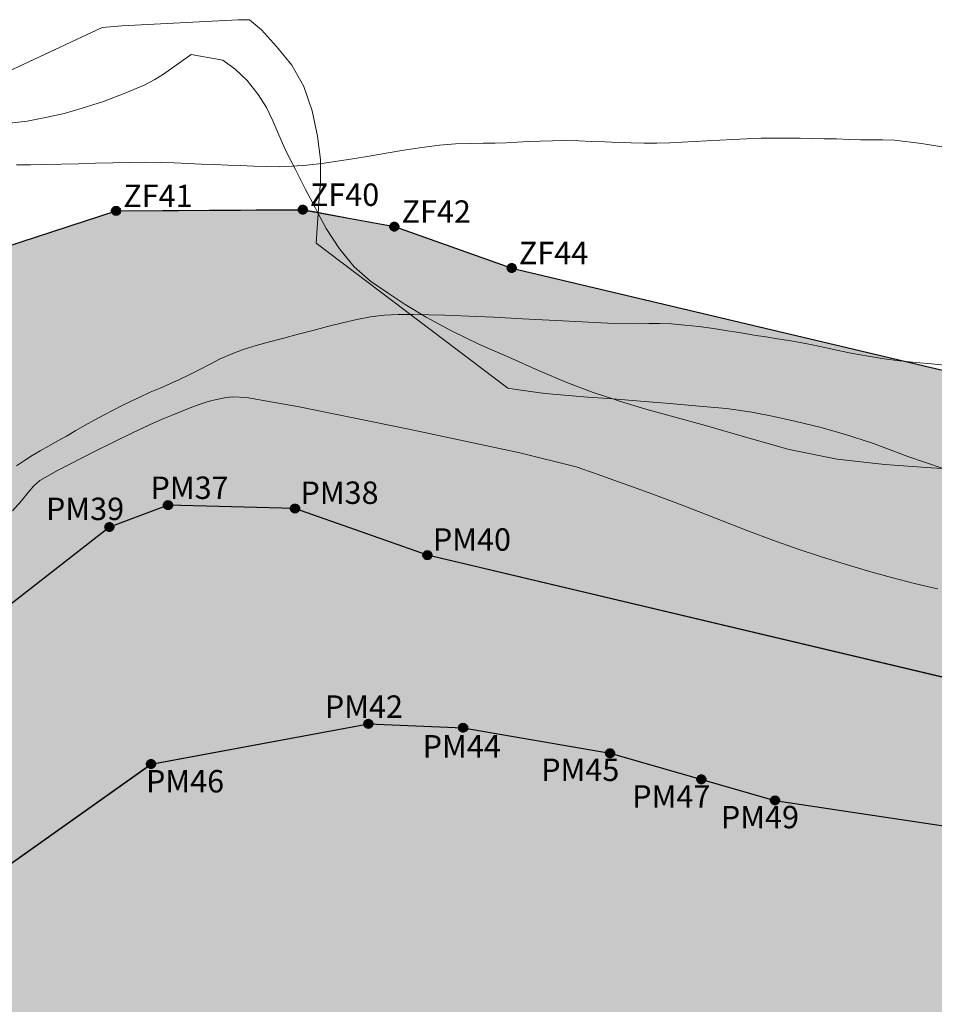
# Model space of a CAD drawing. Extents: x 443947 to 445197, y 1844928 to 1845738.
# Drawn here: x 444919 to 444980, y 1845349 to 1845415 of the extents above; entities that cross this region are included whole.
import ezdxf

# ---------------------------------------------------------------- set-up
doc = ezdxf.new("R2010")
doc.units = 0
doc.header["$MEASUREMENT"] = 0
for name, color, linetype in [('0BUFER', 7, 'Continuous'), ('0E202', 7, 'Continuous'), ('0MM2', 7, 'Continuous'), ('0VERT1', 7, 'Continuous'), ('0VERT7', 7, 'Continuous'), ('1VERTICE', 7, 'Continuous'), ('1VERTICE2', 7, 'Continuous'), ('ARBOLES', 90, 'Continuous'), ('CULTIVO', 7, 'Continuous'), ('CURVA INTERMEDIA', 17, 'Continuous'), ('CURVA MAESTRA', 17, 'Continuous'), ('E202', 7, 'Continuous'), ('ESTERO', 7, 'Continuous')]:
    doc.layers.add(name, color=color, linetype=linetype)
doc.styles.add('WMF-Times New Roman0', font='TIMES.TTF')
doc.linetypes.add('ZIGZAG', pattern='A,0.00254,-5.08,[131,ltypeshp.shx,S=5.08,R=0,X=-5.08,Y=0],-10.16,[131,ltypeshp.shx,S=5.08,R=180,X=5.08,Y=0],-5.08', length=20.32254)

msp = doc.modelspace()

# ---------------------------------------------------------------- hatches: boundary and pattern name
at = {"linetype": 'Continuous'}
for color, points in [(174, [(444925.15, 1845401.41), (444925.1, 1845401.42), (444925.05, 1845401.43), (444925, 1845401.45), (444924.96, 1845401.48), (444924.92, 1845401.52), (444924.89, 1845401.56), (444924.87, 1845401.61), (444924.85, 1845401.66), (444924.85, 1845401.71), (444924.85, 1845401.76), (444924.87, 1845401.81), (444924.89, 1845401.86), (444924.92, 1845401.91), (444924.96, 1845401.94), (444925, 1845401.97), (444925.05, 1845401.99), (444925.1, 1845402.01), (444925.15, 1845402.01), (444925.2, 1845402.01), (444925.25, 1845401.99), (444925.3, 1845401.97), (444925.34, 1845401.94), (444925.38, 1845401.9), (444925.41, 1845401.86), (444925.43, 1845401.81), (444925.44, 1845401.76), (444925.45, 1845401.71), (444925.44, 1845401.66), (444925.43, 1845401.61), (444925.41, 1845401.56), (444925.38, 1845401.52), (444925.34, 1845401.48), (444925.3, 1845401.45), (444925.25, 1845401.43), (444925.2, 1845401.42)]), (174, [(444937.64, 1845401.49), (444937.59, 1845401.49), (444937.54, 1845401.5), (444937.49, 1845401.53), (444937.45, 1845401.56), (444937.41, 1845401.59), (444937.38, 1845401.64), (444937.36, 1845401.68), (444937.35, 1845401.73), (444937.34, 1845401.79), (444937.35, 1845401.84), (444937.36, 1845401.89), (444937.38, 1845401.94), (444937.41, 1845401.98), (444937.45, 1845402.02), (444937.49, 1845402.05), (444937.54, 1845402.07), (444937.59, 1845402.08), (444937.64, 1845402.09), (444937.69, 1845402.08), (444937.74, 1845402.07), (444937.79, 1845402.05), (444937.83, 1845402.02), (444937.87, 1845401.98), (444937.9, 1845401.94), (444937.92, 1845401.89), (444937.94, 1845401.84), (444937.94, 1845401.79), (444937.94, 1845401.73), (444937.92, 1845401.68), (444937.9, 1845401.64), (444937.87, 1845401.59), (444937.83, 1845401.56), (444937.79, 1845401.53), (444937.74, 1845401.5), (444937.69, 1845401.49)]), (174, [(444943.77, 1845400.35), (444943.71, 1845400.36), (444943.66, 1845400.37), (444943.62, 1845400.4), (444943.57, 1845400.43), (444943.54, 1845400.46), (444943.51, 1845400.5), (444943.48, 1845400.55), (444943.47, 1845400.6), (444943.47, 1845400.65), (444943.47, 1845400.71), (444943.48, 1845400.76), (444943.51, 1845400.8), (444943.54, 1845400.85), (444943.57, 1845400.88), (444943.62, 1845400.91), (444943.66, 1845400.94), (444943.71, 1845400.95), (444943.77, 1845400.95), (444943.82, 1845400.95), (444943.87, 1845400.94), (444943.92, 1845400.91), (444943.96, 1845400.88), (444944, 1845400.85), (444944.03, 1845400.8), (444944.05, 1845400.76), (444944.06, 1845400.71), (444944.07, 1845400.65), (444944.06, 1845400.6), (444944.05, 1845400.55), (444944.03, 1845400.5), (444944, 1845400.46), (444943.96, 1845400.43), (444943.92, 1845400.4), (444943.87, 1845400.37), (444943.82, 1845400.36)]), (174, [(444951.62, 1845397.58), (444951.57, 1845397.59), (444951.52, 1845397.6), (444951.47, 1845397.63), (444951.43, 1845397.66), (444951.39, 1845397.69), (444951.36, 1845397.73), (444951.34, 1845397.78), (444951.33, 1845397.83), (444951.32, 1845397.88), (444951.33, 1845397.94), (444951.34, 1845397.99), (444951.36, 1845398.03), (444951.39, 1845398.08), (444951.43, 1845398.11), (444951.47, 1845398.14), (444951.52, 1845398.17), (444951.57, 1845398.18), (444951.62, 1845398.18), (444951.67, 1845398.18), (444951.73, 1845398.17), (444951.77, 1845398.14), (444951.82, 1845398.11), (444951.85, 1845398.08), (444951.88, 1845398.03), (444951.9, 1845397.99), (444951.92, 1845397.94), (444951.92, 1845397.88), (444951.92, 1845397.83), (444951.9, 1845397.78), (444951.88, 1845397.73), (444951.85, 1845397.69), (444951.82, 1845397.66), (444951.77, 1845397.63), (444951.72, 1845397.6), (444951.67, 1845397.59)]), (174, [(444928.62, 1845381.72), (444928.57, 1845381.72), (444928.52, 1845381.73), (444928.47, 1845381.76), (444928.43, 1845381.79), (444928.39, 1845381.82), (444928.36, 1845381.87), (444928.34, 1845381.91), (444928.33, 1845381.96), (444928.32, 1845382.02), (444928.33, 1845382.07), (444928.34, 1845382.12), (444928.36, 1845382.17), (444928.39, 1845382.21), (444928.43, 1845382.25), (444928.47, 1845382.28), (444928.52, 1845382.3), (444928.57, 1845382.31), (444928.62, 1845382.32), (444928.67, 1845382.31), (444928.72, 1845382.3), (444928.77, 1845382.28), (444928.81, 1845382.25), (444928.85, 1845382.21), (444928.88, 1845382.17), (444928.9, 1845382.12), (444928.92, 1845382.07), (444928.92, 1845382.02), (444928.92, 1845381.96), (444928.9, 1845381.91), (444928.88, 1845381.87), (444928.85, 1845381.82), (444928.81, 1845381.79), (444928.77, 1845381.76), (444928.72, 1845381.73), (444928.67, 1845381.72)]), (131, [(445035.323, 1845362.224), (445022.62, 1845362.92), (444994.032, 1845367.285), (444945.976, 1845378.669), (444937.116, 1845381.793), (444928.621, 1845382.016), (444924.702, 1845380.552), (444908.622, 1845368.016), (444902.068, 1845355.554), (444895.567, 1845351.098), (444884.336, 1845346.118), (444880.408, 1845339.556), (444871.566, 1845330.909), (444862.549, 1845326.646), (444844.934, 1845320.793), (444818.675, 1845322.823), (444809.144, 1845325.03), (444801.978, 1845328.437), (444791.586, 1845329.893), (444773.129, 1845330.959), (444757.201, 1845329.966), (444727.194, 1845331.415), (444718.498, 1845332.356), (444708.926, 1845334.672), (444706.982, 1845334.093), (444703.25, 1845329.305), (444697.001, 1845328.362), (444685.297, 1845333.715), (444676.721, 1845335.927), (444669.284, 1845339.966), (444657.801, 1845340.947), (444650.149, 1845343.675), (444626.38, 1845341.909), (444578.514, 1845344.677), (444577.107, 1845342.467), (444577.308, 1845339.453), (444581.527, 1845335.033), (444584.742, 1845333.024), (444595.189, 1845329.408), (444609.253, 1845331.015), (444629.947, 1845331.015), (444632.76, 1845331.818), (444648.431, 1845332.22), (444659.882, 1845331.216), (444685.753, 1845326.248), (444688.057, 1845324.804), (444697.414, 1845323.039), (444728.855, 1845322.153), (444741.332, 1845318.433), (444756.709, 1845317.626), (444769.958, 1845318.652), (444777.163, 1845315.134), (444780.542, 1845314.428), (444812.026, 1845314.263), (444816.202, 1845313.742), (444822.22, 1845311.002), (444825.913, 1845310.4), (444843.475, 1845312.191), (444846.835, 1845311.948), (444849.402, 1845310.519), (444845.019, 1845296.99), (444833.709, 1845286.716), (444829.214, 1845277.044), (444802.577, 1845251.048), (444793.451, 1845238.074), (444783.422, 1845227.833), (444765.869, 1845217.524), (444747.967, 1845210.999), (444736.809, 1845206.457), (444731.829, 1845205.331), (444723.268, 1845204.647), (444710.052, 1845205.497), (444704.196, 1845208.644), (444688.968, 1845222.228), (444683.379, 1845223.88), (444668.958, 1845225.479), (444655.952, 1845230.446), (444645.893, 1845241.001), (444639.278, 1845245.377), (444629.949, 1845253.41), (444610.027, 1845257.888), (444592.044, 1845265.225), (444572.671, 1845266.991), (444562.767, 1845266.493), (444539.215, 1845260.491), (444498.899, 1845246.678), (444480.482, 1845243.439), (444468.282, 1845242.826), (444464.84, 1845241.668), (444463.261, 1845239.749), (444463.123, 1845237.04), (444466.011, 1845218.418), (444463.429, 1845209.264), (444457.273, 1845198.618), (444452.585, 1845193.149), (444446.29, 1845188.689), (444438.633, 1845185.275), (444428.996, 1845182.596), (444413.546, 1845179.807), (444366.796, 1845174.112), (444349.869, 1845174.57), (444333.097, 1845180.614), (444322.607, 1845181.621), (444309.295, 1845180.561), (444285.35, 1845176.417), (444280.718, 1845173.629), (444273.793, 1845167.038), (444270.606, 1845161.965), (444269.997, 1845158.321), (444271.045, 1845153.681), (444274.033, 1845148.812), (444288.145, 1845143.88), (444299.052, 1845144.022), (444310.054, 1845149.868), (444345.506, 1845148.383), (444360.514, 1845152.706), (444365.597, 1845151.585), (444373.208, 1845147.407), (444377.842, 1845146.097), (444429.58, 1845143.699), (444436.078, 1845144.489), (444444.105, 1845151.625), (444452.97, 1845161.824), (444460.754, 1845167.704), (444470.99, 1845172.89), (444474.564, 1845176.301), (444477.222, 1845182.784), (444480.501, 1845202.717), (444484.37, 1845211.594), (444488.427, 1845216.818), (444496.937, 1845224.499), (444505.847, 1845230.793), (444532.263, 1845243.425), (444551.976, 1845251.074), (444571.889, 1845249.212), (444585.084, 1845245.039), (444601.183, 1845242.371), (444608.601, 1845239.334), (444619.359, 1845233.066), (444633.858, 1845221.758), (444642.151, 1845216.559), (444654.575, 1845206.473), (444661.288, 1845202.377), (444687.22, 1845195.282), (444725.02, 1845193.253), (444739.327, 1845194.202), (444763.407, 1845191.005), (444777.699, 1845190.369), (444780.22, 1845193.687), (444787.094, 1845206.608), (444794.292, 1845216.66), (444801.422, 1845228.951), (444807.015, 1845235.015), (444813.21, 1845239.766), (444819.755, 1845248.132), (444826.466, 1845254.054), (444840.787, 1845272.608), (444845.269, 1845276.258), (444849.479, 1845281.326), (444855.747, 1845293.635), (444858.12, 1845299.95), (444858.635, 1845307.437), (444859.958, 1845312.658), (444872.134, 1845317.459), (444876.153, 1845322.153), (444881.998, 1845326.724), (444886.039, 1845333.111), (444899.285, 1845341.192), (444906.299, 1845349.669), (444927.484, 1845364.69), (444942.032, 1845367.385), (444948.364, 1845367.119), (444958.201, 1845365.42), (444969.234, 1845362.258), (445009.045, 1845356.276), (445025.041, 1845352.309), (445035.323, 1845351.422)]), (174, [(444937.12, 1845381.49), (444937.06, 1845381.5), (444937.01, 1845381.51), (444936.97, 1845381.53), (444936.92, 1845381.56), (444936.89, 1845381.6), (444936.86, 1845381.64), (444936.83, 1845381.69), (444936.82, 1845381.74), (444936.82, 1845381.79), (444936.82, 1845381.85), (444936.83, 1845381.9), (444936.86, 1845381.94), (444936.89, 1845381.99), (444936.92, 1845382.02), (444936.97, 1845382.05), (444937.01, 1845382.07), (444937.06, 1845382.09), (444937.12, 1845382.09), (444937.17, 1845382.09), (444937.22, 1845382.07), (444937.27, 1845382.05), (444937.31, 1845382.02), (444937.35, 1845381.99), (444937.38, 1845381.94), (444937.4, 1845381.9), (444937.41, 1845381.85), (444937.42, 1845381.79), (444937.41, 1845381.74), (444937.4, 1845381.69), (444937.38, 1845381.64), (444937.35, 1845381.6), (444937.31, 1845381.56), (444937.27, 1845381.53), (444937.22, 1845381.51), (444937.17, 1845381.5)]), (174, [(444924.7, 1845380.25), (444924.65, 1845380.26), (444924.6, 1845380.27), (444924.55, 1845380.29), (444924.51, 1845380.32), (444924.47, 1845380.36), (444924.44, 1845380.4), (444924.42, 1845380.45), (444924.41, 1845380.5), (444924.4, 1845380.55), (444924.41, 1845380.6), (444924.42, 1845380.65), (444924.44, 1845380.7), (444924.47, 1845380.74), (444924.51, 1845380.78), (444924.55, 1845380.81), (444924.6, 1845380.83), (444924.65, 1845380.85), (444924.7, 1845380.85), (444924.75, 1845380.85), (444924.8, 1845380.83), (444924.85, 1845380.81), (444924.89, 1845380.78), (444924.93, 1845380.74), (444924.96, 1845380.7), (444924.98, 1845380.65), (444925, 1845380.6), (444925, 1845380.55), (444925, 1845380.5), (444924.98, 1845380.45), (444924.96, 1845380.4), (444924.93, 1845380.36), (444924.89, 1845380.32), (444924.85, 1845380.29), (444924.8, 1845380.27), (444924.75, 1845380.26)]), (174, [(444945.98, 1845378.37), (444945.92, 1845378.37), (444945.87, 1845378.39), (444945.83, 1845378.41), (444945.78, 1845378.44), (444945.75, 1845378.48), (444945.72, 1845378.52), (444945.69, 1845378.57), (444945.68, 1845378.62), (444945.68, 1845378.67), (444945.68, 1845378.72), (444945.69, 1845378.77), (444945.72, 1845378.82), (444945.75, 1845378.86), (444945.78, 1845378.9), (444945.83, 1845378.93), (444945.87, 1845378.95), (444945.92, 1845378.96), (444945.98, 1845378.97), (444946.03, 1845378.96), (444946.08, 1845378.95), (444946.13, 1845378.93), (444946.17, 1845378.9), (444946.21, 1845378.86), (444946.24, 1845378.82), (444946.26, 1845378.77), (444946.27, 1845378.72), (444946.28, 1845378.67), (444946.27, 1845378.62), (444946.26, 1845378.57), (444946.24, 1845378.52), (444946.21, 1845378.48), (444946.17, 1845378.44), (444946.13, 1845378.41), (444946.08, 1845378.39), (444946.03, 1845378.37)]), (174, [(444942.03, 1845367.08), (444941.98, 1845367.09), (444941.93, 1845367.1), (444941.88, 1845367.13), (444941.84, 1845367.16), (444941.8, 1845367.19), (444941.77, 1845367.24), (444941.75, 1845367.28), (444941.74, 1845367.33), (444941.73, 1845367.39), (444941.74, 1845367.44), (444941.75, 1845367.49), (444941.77, 1845367.53), (444941.8, 1845367.58), (444941.84, 1845367.61), (444941.88, 1845367.64), (444941.93, 1845367.67), (444941.98, 1845367.68), (444942.03, 1845367.69), (444942.08, 1845367.68), (444942.13, 1845367.67), (444942.18, 1845367.64), (444942.22, 1845367.61), (444942.26, 1845367.58), (444942.29, 1845367.53), (444942.31, 1845367.49), (444942.33, 1845367.44), (444942.33, 1845367.39), (444942.33, 1845367.33), (444942.31, 1845367.28), (444942.29, 1845367.24), (444942.26, 1845367.19), (444942.22, 1845367.16), (444942.18, 1845367.13), (444942.13, 1845367.1), (444942.08, 1845367.09)]), (174, [(444948.36, 1845366.82), (444948.31, 1845366.82), (444948.26, 1845366.84), (444948.21, 1845366.86), (444948.17, 1845366.89), (444948.13, 1845366.93), (444948.1, 1845366.97), (444948.08, 1845367.02), (444948.07, 1845367.07), (444948.06, 1845367.12), (444948.07, 1845367.17), (444948.08, 1845367.22), (444948.1, 1845367.27), (444948.13, 1845367.31), (444948.17, 1845367.35), (444948.21, 1845367.38), (444948.26, 1845367.4), (444948.31, 1845367.41), (444948.36, 1845367.42), (444948.42, 1845367.41), (444948.47, 1845367.4), (444948.51, 1845367.38), (444948.56, 1845367.35), (444948.59, 1845367.31), (444948.62, 1845367.27), (444948.65, 1845367.22), (444948.66, 1845367.17), (444948.66, 1845367.12), (444948.66, 1845367.07), (444948.65, 1845367.02), (444948.62, 1845366.97), (444948.59, 1845366.93), (444948.56, 1845366.89), (444948.51, 1845366.86), (444948.47, 1845366.84), (444948.42, 1845366.82)]), (174, [(444958.2, 1845365.12), (444958.15, 1845365.12), (444958.1, 1845365.14), (444958.05, 1845365.16), (444958.01, 1845365.19), (444957.97, 1845365.23), (444957.94, 1845365.27), (444957.92, 1845365.32), (444957.91, 1845365.37), (444957.9, 1845365.42), (444957.91, 1845365.47), (444957.92, 1845365.52), (444957.94, 1845365.57), (444957.97, 1845365.61), (444958.01, 1845365.65), (444958.05, 1845365.68), (444958.1, 1845365.7), (444958.15, 1845365.72), (444958.2, 1845365.72), (444958.25, 1845365.72), (444958.3, 1845365.7), (444958.35, 1845365.68), (444958.39, 1845365.65), (444958.43, 1845365.61), (444958.46, 1845365.57), (444958.48, 1845365.52), (444958.5, 1845365.47), (444958.5, 1845365.42), (444958.5, 1845365.37), (444958.48, 1845365.32), (444958.46, 1845365.27), (444958.43, 1845365.23), (444958.39, 1845365.19), (444958.35, 1845365.16), (444958.3, 1845365.14), (444958.25, 1845365.12)]), (174, [(444927.48, 1845364.39), (444927.43, 1845364.39), (444927.38, 1845364.41), (444927.33, 1845364.43), (444927.29, 1845364.46), (444927.25, 1845364.5), (444927.22, 1845364.54), (444927.2, 1845364.59), (444927.19, 1845364.64), (444927.18, 1845364.69), (444927.19, 1845364.74), (444927.2, 1845364.79), (444927.22, 1845364.84), (444927.25, 1845364.88), (444927.29, 1845364.92), (444927.33, 1845364.95), (444927.38, 1845364.97), (444927.43, 1845364.99), (444927.48, 1845364.99), (444927.54, 1845364.99), (444927.59, 1845364.97), (444927.63, 1845364.95), (444927.68, 1845364.92), (444927.71, 1845364.88), (444927.74, 1845364.84), (444927.77, 1845364.79), (444927.78, 1845364.74), (444927.78, 1845364.69), (444927.78, 1845364.64), (444927.77, 1845364.59), (444927.74, 1845364.54), (444927.71, 1845364.5), (444927.68, 1845364.46), (444927.63, 1845364.43), (444927.59, 1845364.41), (444927.54, 1845364.39)]), (174, [(444964.3, 1845363.37), (444964.25, 1845363.38), (444964.2, 1845363.39), (444964.15, 1845363.41), (444964.11, 1845363.44), (444964.07, 1845363.48), (444964.04, 1845363.52), (444964.02, 1845363.57), (444964.01, 1845363.62), (444964, 1845363.67), (444964.01, 1845363.72), (444964.02, 1845363.77), (444964.04, 1845363.82), (444964.07, 1845363.86), (444964.11, 1845363.9), (444964.15, 1845363.93), (444964.2, 1845363.95), (444964.25, 1845363.97), (444964.3, 1845363.97), (444964.36, 1845363.97), (444964.41, 1845363.95), (444964.45, 1845363.93), (444964.5, 1845363.9), (444964.53, 1845363.86), (444964.56, 1845363.82), (444964.59, 1845363.77), (444964.6, 1845363.72), (444964.6, 1845363.67), (444964.6, 1845363.62), (444964.59, 1845363.57), (444964.56, 1845363.52), (444964.53, 1845363.48), (444964.5, 1845363.44), (444964.45, 1845363.41), (444964.41, 1845363.39), (444964.36, 1845363.38)]), (174, [(444969.23, 1845361.96), (444969.18, 1845361.96), (444969.13, 1845361.98), (444969.08, 1845362), (444969.04, 1845362.03), (444969, 1845362.07), (444968.97, 1845362.11), (444968.95, 1845362.16), (444968.94, 1845362.21), (444968.93, 1845362.26), (444968.94, 1845362.31), (444968.95, 1845362.36), (444968.97, 1845362.41), (444969, 1845362.45), (444969.04, 1845362.49), (444969.08, 1845362.52), (444969.13, 1845362.54), (444969.18, 1845362.55), (444969.23, 1845362.56), (444969.29, 1845362.55), (444969.34, 1845362.54), (444969.38, 1845362.52), (444969.43, 1845362.49), (444969.46, 1845362.45), (444969.49, 1845362.41), (444969.52, 1845362.36), (444969.53, 1845362.31), (444969.53, 1845362.26), (444969.53, 1845362.21), (444969.52, 1845362.16), (444969.49, 1845362.11), (444969.46, 1845362.07), (444969.43, 1845362.03), (444969.38, 1845362), (444969.34, 1845361.98), (444969.29, 1845361.96)])]:
    msp.add_hatch(color=color, dxfattribs=at).paths.add_polyline_path(points)
h = msp.add_hatch(color=254, dxfattribs=at)
h.paths.add_polyline_path([(445035.323, 1845362.224), (445022.62, 1845362.92), (444994.032, 1845367.285), (444945.976, 1845378.669), (444937.116, 1845381.793), (444928.621, 1845382.016), (444924.702, 1845380.552), (444908.622, 1845368.016), (444902.068, 1845355.554), (444895.567, 1845351.098), (444884.336, 1845346.118), (444880.408, 1845339.556), (444871.566, 1845330.909), (444862.549, 1845326.646), (444844.934, 1845320.793), (444818.675, 1845322.823), (444809.144, 1845325.03), (444801.978, 1845328.437), (444791.586, 1845329.893), (444773.129, 1845330.959), (444757.201, 1845329.966), (444727.194, 1845331.415), (444718.498, 1845332.356), (444708.926, 1845334.672), (444706.982, 1845334.093), (444703.25, 1845329.305), (444697.001, 1845328.362), (444685.297, 1845333.715), (444676.721, 1845335.927), (444669.284, 1845339.966), (444657.801, 1845340.947), (444650.149, 1845343.675), (444626.38, 1845341.909), (444578.514, 1845344.677), (444577.107, 1845342.467), (444577.308, 1845339.453), (444581.527, 1845335.033), (444584.742, 1845333.024), (444595.189, 1845329.408), (444609.253, 1845331.015), (444629.947, 1845331.015), (444632.76, 1845331.818), (444648.431, 1845332.22), (444659.882, 1845331.216), (444685.753, 1845326.248), (444688.057, 1845324.804), (444697.414, 1845323.039), (444728.855, 1845322.153), (444741.332, 1845318.433), (444756.709, 1845317.626), (444769.958, 1845318.652), (444777.163, 1845315.134), (444780.542, 1845314.428), (444812.026, 1845314.263), (444816.202, 1845313.742), (444822.22, 1845311.002), (444825.913, 1845310.4), (444843.475, 1845312.191), (444846.835, 1845311.948), (444849.402, 1845310.519), (444845.019, 1845296.99), (444833.709, 1845286.716), (444829.214, 1845277.044), (444802.577, 1845251.048), (444793.451, 1845238.074), (444783.422, 1845227.833), (444765.869, 1845217.524), (444747.967, 1845210.999), (444736.809, 1845206.457), (444731.829, 1845205.331), (444723.268, 1845204.647), (444710.052, 1845205.497), (444704.196, 1845208.644), (444688.968, 1845222.228), (444683.379, 1845223.88), (444668.958, 1845225.479), (444655.952, 1845230.446), (444645.893, 1845241.001), (444639.278, 1845245.377), (444629.949, 1845253.41), (444610.027, 1845257.888), (444592.044, 1845265.225), (444572.671, 1845266.991), (444562.767, 1845266.493), (444539.215, 1845260.491), (444498.899, 1845246.678), (444480.482, 1845243.439), (444468.282, 1845242.826), (444464.84, 1845241.668), (444463.261, 1845239.749), (444463.123, 1845237.04), (444466.011, 1845218.418), (444463.429, 1845209.264), (444457.273, 1845198.618), (444452.585, 1845193.149), (444446.29, 1845188.689), (444438.633, 1845185.275), (444428.996, 1845182.596), (444413.546, 1845179.807), (444366.796, 1845174.112), (444349.869, 1845174.57), (444333.097, 1845180.614), (444322.607, 1845181.621), (444309.295, 1845180.561), (444285.35, 1845176.417), (444280.718, 1845173.629), (444273.793, 1845167.038), (444270.606, 1845161.965), (444269.997, 1845158.321), (444271.045, 1845153.681), (444274.033, 1845148.812), (444288.145, 1845143.88), (444299.052, 1845144.022), (444310.054, 1845149.868), (444345.506, 1845148.383), (444360.514, 1845152.706), (444365.597, 1845151.585), (444373.208, 1845147.407), (444377.842, 1845146.097), (444429.58, 1845143.699), (444436.078, 1845144.489), (444444.105, 1845151.625), (444452.97, 1845161.824), (444460.754, 1845167.704), (444470.99, 1845172.89), (444474.564, 1845176.301), (444477.222, 1845182.784), (444480.501, 1845202.717), (444484.37, 1845211.594), (444488.427, 1845216.818), (444496.937, 1845224.499), (444505.847, 1845230.793), (444532.263, 1845243.425), (444551.976, 1845251.074), (444571.889, 1845249.212), (444585.084, 1845245.039), (444601.183, 1845242.371), (444608.601, 1845239.334), (444619.359, 1845233.066), (444633.858, 1845221.758), (444642.151, 1845216.559), (444654.575, 1845206.473), (444661.288, 1845202.377), (444687.22, 1845195.282), (444725.02, 1845193.253), (444739.327, 1845194.202), (444763.407, 1845191.005), (444777.699, 1845190.369), (444780.22, 1845193.687), (444787.094, 1845206.608), (444794.292, 1845216.66), (444801.422, 1845228.951), (444807.015, 1845235.015), (444813.21, 1845239.766), (444819.755, 1845248.132), (444826.466, 1845254.054), (444840.787, 1845272.608), (444845.269, 1845276.258), (444849.479, 1845281.326), (444855.747, 1845293.635), (444858.12, 1845299.95), (444858.635, 1845307.437), (444859.958, 1845312.658), (444872.134, 1845317.459), (444876.153, 1845322.153), (444881.998, 1845326.724), (444886.039, 1845333.111), (444899.285, 1845341.192), (444906.299, 1845349.669), (444927.484, 1845364.69), (444942.032, 1845367.385), (444948.364, 1845367.119), (444958.201, 1845365.42), (444969.234, 1845362.258), (445009.045, 1845356.276), (445025.041, 1845352.309), (445035.323, 1845351.422), (445035.323, 1845331.507), (445020.227, 1845332.897), (445005.143, 1845336.638), (444966.262, 1845342.48), (444946.233, 1845347.191), (444935.458, 1845345.827), (444920.023, 1845334.883), (444914.694, 1845328.442), (444909.701, 1845324.118), (444900.443, 1845318.47), (444894.319, 1845310.97), (444890.047, 1845307.629), (444884.99, 1845302.138), (444878.007, 1845298.276), (444876.842, 1845292.915), (444873.569, 1845284.559), (444864.863, 1845268.546), (444855.208, 1845258.559), (444842.298, 1845241.834), (444834.371, 1845234.356), (444828.962, 1845227.443), (444817.617, 1845217.01), (444811.592, 1845206.624), (444804.128, 1845196.043), (444796.145, 1845181.587), (444790.555, 1845175.048), (444784.539, 1845171.575), (444776.81, 1845170.389), (444760.775, 1845171.179), (444738.666, 1845174.114), (444723.948, 1845173.282), (444681.942, 1845175.991), (444656.01, 1845183.086), (444650.871, 1845185.304), (444641.718, 1845191.15), (444630.493, 1845200.262), (444621.558, 1845205.987), (444608.124, 1845216.465), (444599.735, 1845221.352), (444595.69, 1845223.008), (444579.053, 1845225.97), (444567.898, 1845229.498), (444554.812, 1845230.722), (444540.912, 1845225.328), (444516.003, 1845213.48), (444509.451, 1845208.852), (444501.703, 1845201.306), (444499.831, 1845197.011), (444495.727, 1845175.197), (444491.885, 1845166.301), (444488.372, 1845161.833), (444480.029, 1845155.049), (444471.385, 1845150.67), (444466.693, 1845147.126), (444457.393, 1845136.678), (444446.078, 1845127.168), (444439.551, 1845124.793), (444428.654, 1845123.72), (444376.916, 1845126.118), (444367.767, 1845128.161), (444360.116, 1845131.778), (444351.042, 1845129.164), (444344.669, 1845128.401), (444314.643, 1845129.658), (444305.892, 1845125.228), (444302.525, 1845124.326), (444288.145, 1845123.88), (444281.547, 1845125), (444264.033, 1845131.491), (444261.177, 1845133.491), (444256.987, 1845138.351), (444251.536, 1845149.275), (444249.997, 1845158.321), (444250.91, 1845165.438), (444253.285, 1845171.965), (444260.005, 1845181.525), (444270.404, 1845190.764), (444278.51, 1845195.211), (444305.884, 1845200.268), (444324.518, 1845201.529), (444339.877, 1845199.43), (444353.624, 1845194.476), (444365.852, 1845194.145), (444410.558, 1845199.591), (444428.593, 1845203.45), (444409.606, 1845209.213), (444402.433, 1845213.35), (444396.8, 1845218.642), (444389.391, 1845229.917), (444371.115, 1845230.673), (444357.877, 1845232.265), (444329.95, 1845239.127), (444310.967, 1845241.472), (444295.514, 1845244.697), (444288.737, 1845245.043), (444262.159, 1845241.245), (444249.852, 1845242.789), (444243.836, 1845246.262), (444236.871, 1845254.231), (444234.496, 1845260.758), (444234.192, 1845264.231), (444235.592, 1845273.273), (444238.347, 1845278.363), (444242.865, 1845283.643), (444253.264, 1845289.521), (444258.387, 1845290.653), (444283.042, 1845292.777), (444314.718, 1845291.55), (444358.407, 1845294.628), (444374.621, 1845294.215), (444406.059, 1845290.576), (444427.562, 1845283.127), (444442.259, 1845280.991), (444455.468, 1845273.427), (444459.933, 1845268.106), (444462.011, 1845261.802), (444467.278, 1845262.801), (444478.239, 1845263.352), (444493.895, 1845266.105), (444532.733, 1845279.411), (444561.763, 1845286.468), (444574.487, 1845286.908), (444593.86, 1845285.142), (444599.599, 1845283.743), (444616.039, 1845277.036), (444636.789, 1845272.204), (444642.805, 1845268.731), (444651.369, 1845261.359), (444656.928, 1845257.681), (444667.311, 1845247.517), (444673.704, 1845245.075), (444685.583, 1845243.758), (444695.808, 1845241.022), (444701.824, 1845237.549), (444715.71, 1845225.174), (444728.812, 1845225.154), (444757.31, 1845235.692), (444770.997, 1845243.73), (444778.026, 1845250.908), (444788.608, 1845265.361), (444812.622, 1845288.797), (444814.414, 1845292.654), (444810.704, 1845294.27), (444780.437, 1845294.428), (444773.073, 1845295.557), (444766.075, 1845298.291), (444755.661, 1845297.653), (444740.29, 1845298.524), (444725.662, 1845302.235), (444693.707, 1845303.386), (444684.35, 1845305.151), (444678.506, 1845307.274), (444657.116, 1845311.382), (444647.812, 1845312.198), (444635.81, 1845311.89), (444629.947, 1845311.015), (444610.392, 1845311.015), (444595.189, 1845309.408), (444588.647, 1845310.508), (444578.2, 1845314.124), (444570.928, 1845318.072), (444561.987, 1845326.597), (444558.514, 1845332.613), (444557.107, 1845342.467), (444558.313, 1845349.307), (444563.193, 1845357.533), (444565.658, 1845359.998), (444571.674, 1845363.471), (444578.514, 1845364.677), (444626.216, 1845361.952), (444650.149, 1845363.675), (444653.622, 1845363.371), (444662.081, 1845360.654), (444676.124, 1845358.76), (444684.101, 1845354.678), (444696.075, 1845350.778), (444701.273, 1845353.261), (444708.926, 1845354.672), (444728.754, 1845351.363), (444757.061, 1845349.996), (444774.282, 1845350.926), (444792.739, 1845349.86), (444804.753, 1845348.244), (444815.771, 1845344.025), (444821.719, 1845342.647), (444842.455, 1845341.044), (444859.983, 1845347.555), (444864.576, 1845352.047), (444869.015, 1845358.974), (444871.48, 1845361.439), (444886.673, 1845369.249), (444891.301, 1845378.016), (444895.766, 1845383.337), (444912.405, 1845396.325), (444917.703, 1845399.287), (444925.148, 1845401.712), (444937.641, 1845401.786), (444943.767, 1845400.655), (444951.622, 1845397.885), (444997.853, 1845386.933), (445024.681, 1845382.837), (445035.323, 1845382.254)])
h.paths.add_polyline_path([(444255.721, 1845268.323), (444260.104, 1845270.727), (444284.759, 1845272.851), (444314.981, 1845271.519), (444359.812, 1845274.677), (444372.321, 1845274.348), (444403.759, 1845270.709), (444422.928, 1845263.502), (444435.419, 1845262.197), (444442.612, 1845258.106), (444443.596, 1845254.446), (444441.777, 1845250.668), (444432.295, 1845244.664), (444425.686, 1845229.91), (444422.991, 1845227.152), (444420.742, 1845227.072), (444416.446, 1845228.007), (444413.68, 1845229.888), (444411.365, 1845232.348), (444405.833, 1845241.559), (444402.26, 1845245.498), (444398.441, 1845248.116), (444393.726, 1845249.755), (444371.941, 1845250.656), (444360.368, 1845252.109), (444333.626, 1845258.825), (444313.419, 1845261.321), (444298.132, 1845264.589), (444287.651, 1845265.125), (444263.278, 1845261.214), (444256.692, 1845261.583), (444254.192, 1845264.231), (444254.386, 1845266.433)], flags=16)

# ---------------------------------------------------------------- linework, layer by layer
at = {"layer": '0BUFER'}
for points in [[(444917.703, 1845399.287), (444925.148, 1845401.712), (444937.641, 1845401.786), (444943.767, 1845400.655), (444951.622, 1845397.885), (444997.853, 1845386.933), (445024.681, 1845382.837), (445035.323, 1845382.254), (445035.323, 1845362.224)], [(445035.323, 1845362.224), (445022.62, 1845362.92), (444994.032, 1845367.285), (444945.976, 1845378.669), (444937.116, 1845381.793), (444928.621, 1845382.016), (444924.702, 1845380.552), (444908.622, 1845368.016)], [(444906.299, 1845349.669), (444927.484, 1845364.69), (444942.032, 1845367.385), (444948.364, 1845367.119), (444958.201, 1845365.42), (444969.234, 1845362.258), (445009.045, 1845356.276), (445025.041, 1845352.309), (445035.323, 1845351.422), (445035.323, 1845331.507), (445020.227, 1845332.897), (445005.143, 1845336.638), (444966.262, 1845342.48), (444946.233, 1845347.191), (444935.458, 1845345.827), (444920.023, 1845334.883), (444914.694, 1845328.442)]]:
    msp.add_lwpolyline(points, dxfattribs=at)
at = {"layer": '0E202', "linetype": 'Continuous', "lineweight": 20, "ltscale": 0.5}
for points in [[(444917.7, 1845399.29), (444925.15, 1845401.71)], [(444925.15, 1845401.71), (444937.64, 1845401.79)], [(444937.64, 1845401.79), (444943.77, 1845400.65)], [(444943.77, 1845400.65), (444951.62, 1845397.88)], [(444951.62, 1845397.88), (444997.85, 1845386.93)]]:
    msp.add_lwpolyline(points, dxfattribs=at)
at = {"layer": '0MM2', "linetype": 'Continuous', "lineweight": 20, "ltscale": 0.09}
for points in [[(444928.62, 1845382.02), (444924.7, 1845380.55)], [(444937.12, 1845381.79), (444928.62, 1845382.02)], [(444945.98, 1845378.67), (444937.12, 1845381.79)], [(444924.7, 1845380.55), (444908.62, 1845368.02)], [(444994.03, 1845367.28), (444945.98, 1845378.67)], [(444927.48, 1845364.69), (444942.03, 1845367.39)], [(444942.03, 1845367.39), (444948.36, 1845367.12)], [(444948.36, 1845367.12), (444958.2, 1845365.42)], [(444958.2, 1845365.42), (444964.3, 1845363.67)], [(444906.3, 1845349.67), (444927.48, 1845364.69)], [(444964.3, 1845363.67), (444969.23, 1845362.26)], [(444969.23, 1845362.26), (445009.04, 1845356.28)]]:
    msp.add_lwpolyline(points, dxfattribs=at)
at = {"layer": '0VERT1', "color": 174}
for points in [[(444928.62, 1845381.72), (444928.57, 1845381.72), (444928.52, 1845381.73), (444928.47, 1845381.76), (444928.43, 1845381.79), (444928.39, 1845381.82), (444928.36, 1845381.87), (444928.34, 1845381.91), (444928.33, 1845381.96), (444928.32, 1845382.02), (444928.33, 1845382.07), (444928.34, 1845382.12), (444928.36, 1845382.17), (444928.39, 1845382.21), (444928.43, 1845382.25), (444928.47, 1845382.28), (444928.52, 1845382.3), (444928.57, 1845382.31), (444928.62, 1845382.32), (444928.67, 1845382.31), (444928.72, 1845382.3), (444928.77, 1845382.28), (444928.81, 1845382.25), (444928.85, 1845382.21), (444928.88, 1845382.17), (444928.9, 1845382.12), (444928.92, 1845382.07), (444928.92, 1845382.02), (444928.92, 1845381.96), (444928.9, 1845381.91), (444928.88, 1845381.87), (444928.85, 1845381.82), (444928.81, 1845381.79), (444928.77, 1845381.76), (444928.72, 1845381.73), (444928.67, 1845381.72), (444928.62, 1845381.72)], [(444937.12, 1845381.49), (444937.06, 1845381.5), (444937.01, 1845381.51), (444936.97, 1845381.53), (444936.92, 1845381.56), (444936.89, 1845381.6), (444936.86, 1845381.64), (444936.83, 1845381.69), (444936.82, 1845381.74), (444936.82, 1845381.79), (444936.82, 1845381.85), (444936.83, 1845381.9), (444936.86, 1845381.94), (444936.89, 1845381.99), (444936.92, 1845382.02), (444936.97, 1845382.05), (444937.01, 1845382.07), (444937.06, 1845382.09), (444937.12, 1845382.09), (444937.17, 1845382.09), (444937.22, 1845382.07), (444937.27, 1845382.05), (444937.31, 1845382.02), (444937.35, 1845381.99), (444937.38, 1845381.94), (444937.4, 1845381.9), (444937.41, 1845381.85), (444937.42, 1845381.79), (444937.41, 1845381.74), (444937.4, 1845381.69), (444937.38, 1845381.64), (444937.35, 1845381.6), (444937.31, 1845381.56), (444937.27, 1845381.53), (444937.22, 1845381.51), (444937.17, 1845381.5), (444937.12, 1845381.49)], [(444924.7, 1845380.25), (444924.65, 1845380.26), (444924.6, 1845380.27), (444924.55, 1845380.29), (444924.51, 1845380.32), (444924.47, 1845380.36), (444924.44, 1845380.4), (444924.42, 1845380.45), (444924.41, 1845380.5), (444924.4, 1845380.55), (444924.41, 1845380.6), (444924.42, 1845380.65), (444924.44, 1845380.7), (444924.47, 1845380.74), (444924.51, 1845380.78), (444924.55, 1845380.81), (444924.6, 1845380.83), (444924.65, 1845380.85), (444924.7, 1845380.85), (444924.75, 1845380.85), (444924.8, 1845380.83), (444924.85, 1845380.81), (444924.89, 1845380.78), (444924.93, 1845380.74), (444924.96, 1845380.7), (444924.98, 1845380.65), (444925, 1845380.6), (444925, 1845380.55), (444925, 1845380.5), (444924.98, 1845380.45), (444924.96, 1845380.4), (444924.93, 1845380.36), (444924.89, 1845380.32), (444924.85, 1845380.29), (444924.8, 1845380.27), (444924.75, 1845380.26), (444924.7, 1845380.25)], [(444945.98, 1845378.37), (444945.92, 1845378.37), (444945.87, 1845378.39), (444945.83, 1845378.41), (444945.78, 1845378.44), (444945.75, 1845378.48), (444945.72, 1845378.52), (444945.69, 1845378.57), (444945.68, 1845378.62), (444945.68, 1845378.67), (444945.68, 1845378.72), (444945.69, 1845378.77), (444945.72, 1845378.82), (444945.75, 1845378.86), (444945.78, 1845378.9), (444945.83, 1845378.93), (444945.87, 1845378.95), (444945.92, 1845378.96), (444945.98, 1845378.97), (444946.03, 1845378.96), (444946.08, 1845378.95), (444946.13, 1845378.93), (444946.17, 1845378.9), (444946.21, 1845378.86), (444946.24, 1845378.82), (444946.26, 1845378.77), (444946.27, 1845378.72), (444946.28, 1845378.67), (444946.27, 1845378.62), (444946.26, 1845378.57), (444946.24, 1845378.52), (444946.21, 1845378.48), (444946.17, 1845378.44), (444946.13, 1845378.41), (444946.08, 1845378.39), (444946.03, 1845378.37), (444945.98, 1845378.37)], [(444942.03, 1845367.08), (444941.98, 1845367.09), (444941.93, 1845367.1), (444941.88, 1845367.13), (444941.84, 1845367.16), (444941.8, 1845367.19), (444941.77, 1845367.24), (444941.75, 1845367.28), (444941.74, 1845367.33), (444941.73, 1845367.39), (444941.74, 1845367.44), (444941.75, 1845367.49), (444941.77, 1845367.53), (444941.8, 1845367.58), (444941.84, 1845367.61), (444941.88, 1845367.64), (444941.93, 1845367.67), (444941.98, 1845367.68), (444942.03, 1845367.69), (444942.08, 1845367.68), (444942.13, 1845367.67), (444942.18, 1845367.64), (444942.22, 1845367.61), (444942.26, 1845367.58), (444942.29, 1845367.53), (444942.31, 1845367.49), (444942.33, 1845367.44), (444942.33, 1845367.39), (444942.33, 1845367.33), (444942.31, 1845367.28), (444942.29, 1845367.24), (444942.26, 1845367.19), (444942.22, 1845367.16), (444942.18, 1845367.13), (444942.13, 1845367.1), (444942.08, 1845367.09), (444942.03, 1845367.08)], [(444948.36, 1845366.82), (444948.31, 1845366.82), (444948.26, 1845366.84), (444948.21, 1845366.86), (444948.17, 1845366.89), (444948.13, 1845366.93), (444948.1, 1845366.97), (444948.08, 1845367.02), (444948.07, 1845367.07), (444948.06, 1845367.12), (444948.07, 1845367.17), (444948.08, 1845367.22), (444948.1, 1845367.27), (444948.13, 1845367.31), (444948.17, 1845367.35), (444948.21, 1845367.38), (444948.26, 1845367.4), (444948.31, 1845367.41), (444948.36, 1845367.42), (444948.42, 1845367.41), (444948.47, 1845367.4), (444948.51, 1845367.38), (444948.56, 1845367.35), (444948.59, 1845367.31), (444948.62, 1845367.27), (444948.65, 1845367.22), (444948.66, 1845367.17), (444948.66, 1845367.12), (444948.66, 1845367.07), (444948.65, 1845367.02), (444948.62, 1845366.97), (444948.59, 1845366.93), (444948.56, 1845366.89), (444948.51, 1845366.86), (444948.47, 1845366.84), (444948.42, 1845366.82), (444948.36, 1845366.82)], [(444958.2, 1845365.12), (444958.15, 1845365.12), (444958.1, 1845365.14), (444958.05, 1845365.16), (444958.01, 1845365.19), (444957.97, 1845365.23), (444957.94, 1845365.27), (444957.92, 1845365.32), (444957.91, 1845365.37), (444957.9, 1845365.42), (444957.91, 1845365.47), (444957.92, 1845365.52), (444957.94, 1845365.57), (444957.97, 1845365.61), (444958.01, 1845365.65), (444958.05, 1845365.68), (444958.1, 1845365.7), (444958.15, 1845365.72), (444958.2, 1845365.72), (444958.25, 1845365.72), (444958.3, 1845365.7), (444958.35, 1845365.68), (444958.39, 1845365.65), (444958.43, 1845365.61), (444958.46, 1845365.57), (444958.48, 1845365.52), (444958.5, 1845365.47), (444958.5, 1845365.42), (444958.5, 1845365.37), (444958.48, 1845365.32), (444958.46, 1845365.27), (444958.43, 1845365.23), (444958.39, 1845365.19), (444958.35, 1845365.16), (444958.3, 1845365.14), (444958.25, 1845365.12), (444958.2, 1845365.12)], [(444927.48, 1845364.39), (444927.43, 1845364.39), (444927.38, 1845364.41), (444927.33, 1845364.43), (444927.29, 1845364.46), (444927.25, 1845364.5), (444927.22, 1845364.54), (444927.2, 1845364.59), (444927.19, 1845364.64), (444927.18, 1845364.69), (444927.19, 1845364.74), (444927.2, 1845364.79), (444927.22, 1845364.84), (444927.25, 1845364.88), (444927.29, 1845364.92), (444927.33, 1845364.95), (444927.38, 1845364.97), (444927.43, 1845364.99), (444927.48, 1845364.99), (444927.54, 1845364.99), (444927.59, 1845364.97), (444927.63, 1845364.95), (444927.68, 1845364.92), (444927.71, 1845364.88), (444927.74, 1845364.84), (444927.77, 1845364.79), (444927.78, 1845364.74), (444927.78, 1845364.69), (444927.78, 1845364.64), (444927.77, 1845364.59), (444927.74, 1845364.54), (444927.71, 1845364.5), (444927.68, 1845364.46), (444927.63, 1845364.43), (444927.59, 1845364.41), (444927.54, 1845364.39), (444927.48, 1845364.39)], [(444964.3, 1845363.37), (444964.25, 1845363.38), (444964.2, 1845363.39), (444964.15, 1845363.41), (444964.11, 1845363.44), (444964.07, 1845363.48), (444964.04, 1845363.52), (444964.02, 1845363.57), (444964.01, 1845363.62), (444964, 1845363.67), (444964.01, 1845363.72), (444964.02, 1845363.77), (444964.04, 1845363.82), (444964.07, 1845363.86), (444964.11, 1845363.9), (444964.15, 1845363.93), (444964.2, 1845363.95), (444964.25, 1845363.97), (444964.3, 1845363.97), (444964.36, 1845363.97), (444964.41, 1845363.95), (444964.45, 1845363.93), (444964.5, 1845363.9), (444964.53, 1845363.86), (444964.56, 1845363.82), (444964.59, 1845363.77), (444964.6, 1845363.72), (444964.6, 1845363.67), (444964.6, 1845363.62), (444964.59, 1845363.57), (444964.56, 1845363.52), (444964.53, 1845363.48), (444964.5, 1845363.44), (444964.45, 1845363.41), (444964.41, 1845363.39), (444964.36, 1845363.38), (444964.3, 1845363.37)], [(444969.23, 1845361.96), (444969.18, 1845361.96), (444969.13, 1845361.98), (444969.08, 1845362), (444969.04, 1845362.03), (444969, 1845362.07), (444968.97, 1845362.11), (444968.95, 1845362.16), (444968.94, 1845362.21), (444968.93, 1845362.26), (444968.94, 1845362.31), (444968.95, 1845362.36), (444968.97, 1845362.41), (444969, 1845362.45), (444969.04, 1845362.49), (444969.08, 1845362.52), (444969.13, 1845362.54), (444969.18, 1845362.55), (444969.23, 1845362.56), (444969.29, 1845362.55), (444969.34, 1845362.54), (444969.38, 1845362.52), (444969.43, 1845362.49), (444969.46, 1845362.45), (444969.49, 1845362.41), (444969.52, 1845362.36), (444969.53, 1845362.31), (444969.53, 1845362.26), (444969.53, 1845362.21), (444969.52, 1845362.16), (444969.49, 1845362.11), (444969.46, 1845362.07), (444969.43, 1845362.03), (444969.38, 1845362), (444969.34, 1845361.98), (444969.29, 1845361.96), (444969.23, 1845361.96)]]:
    msp.add_lwpolyline(points, dxfattribs=at)
at = {"layer": '0VERT7', "color": 174}
for points in [[(444925.15, 1845401.41), (444925.1, 1845401.42), (444925.05, 1845401.43), (444925, 1845401.45), (444924.96, 1845401.48), (444924.92, 1845401.52), (444924.89, 1845401.56), (444924.87, 1845401.61), (444924.85, 1845401.66), (444924.85, 1845401.71), (444924.85, 1845401.76), (444924.87, 1845401.81), (444924.89, 1845401.86), (444924.92, 1845401.91), (444924.96, 1845401.94), (444925, 1845401.97), (444925.05, 1845401.99), (444925.1, 1845402.01), (444925.15, 1845402.01), (444925.2, 1845402.01), (444925.25, 1845401.99), (444925.3, 1845401.97), (444925.34, 1845401.94), (444925.38, 1845401.9), (444925.41, 1845401.86), (444925.43, 1845401.81), (444925.44, 1845401.76), (444925.45, 1845401.71), (444925.44, 1845401.66), (444925.43, 1845401.61), (444925.41, 1845401.56), (444925.38, 1845401.52), (444925.34, 1845401.48), (444925.3, 1845401.45), (444925.25, 1845401.43), (444925.2, 1845401.42), (444925.15, 1845401.41)], [(444937.64, 1845401.49), (444937.59, 1845401.49), (444937.54, 1845401.5), (444937.49, 1845401.53), (444937.45, 1845401.56), (444937.41, 1845401.59), (444937.38, 1845401.64), (444937.36, 1845401.68), (444937.35, 1845401.73), (444937.34, 1845401.79), (444937.35, 1845401.84), (444937.36, 1845401.89), (444937.38, 1845401.94), (444937.41, 1845401.98), (444937.45, 1845402.02), (444937.49, 1845402.05), (444937.54, 1845402.07), (444937.59, 1845402.08), (444937.64, 1845402.09), (444937.69, 1845402.08), (444937.74, 1845402.07), (444937.79, 1845402.05), (444937.83, 1845402.02), (444937.87, 1845401.98), (444937.9, 1845401.94), (444937.92, 1845401.89), (444937.94, 1845401.84), (444937.94, 1845401.79), (444937.94, 1845401.73), (444937.92, 1845401.68), (444937.9, 1845401.64), (444937.87, 1845401.59), (444937.83, 1845401.56), (444937.79, 1845401.53), (444937.74, 1845401.5), (444937.69, 1845401.49), (444937.64, 1845401.49)], [(444943.77, 1845400.35), (444943.71, 1845400.36), (444943.66, 1845400.37), (444943.62, 1845400.4), (444943.57, 1845400.43), (444943.54, 1845400.46), (444943.51, 1845400.5), (444943.48, 1845400.55), (444943.47, 1845400.6), (444943.47, 1845400.65), (444943.47, 1845400.71), (444943.48, 1845400.76), (444943.51, 1845400.8), (444943.54, 1845400.85), (444943.57, 1845400.88), (444943.62, 1845400.91), (444943.66, 1845400.94), (444943.71, 1845400.95), (444943.77, 1845400.95), (444943.82, 1845400.95), (444943.87, 1845400.94), (444943.92, 1845400.91), (444943.96, 1845400.88), (444944, 1845400.85), (444944.03, 1845400.8), (444944.05, 1845400.76), (444944.06, 1845400.71), (444944.07, 1845400.65), (444944.06, 1845400.6), (444944.05, 1845400.55), (444944.03, 1845400.5), (444944, 1845400.46), (444943.96, 1845400.43), (444943.92, 1845400.4), (444943.87, 1845400.37), (444943.82, 1845400.36), (444943.77, 1845400.35)], [(444951.62, 1845397.58), (444951.57, 1845397.59), (444951.52, 1845397.6), (444951.47, 1845397.63), (444951.43, 1845397.66), (444951.39, 1845397.69), (444951.36, 1845397.73), (444951.34, 1845397.78), (444951.33, 1845397.83), (444951.32, 1845397.88), (444951.33, 1845397.94), (444951.34, 1845397.99), (444951.36, 1845398.03), (444951.39, 1845398.08), (444951.43, 1845398.11), (444951.47, 1845398.14), (444951.52, 1845398.17), (444951.57, 1845398.18), (444951.62, 1845398.18), (444951.67, 1845398.18), (444951.73, 1845398.17), (444951.77, 1845398.14), (444951.82, 1845398.11), (444951.85, 1845398.08), (444951.88, 1845398.03), (444951.9, 1845397.99), (444951.92, 1845397.94), (444951.92, 1845397.88), (444951.92, 1845397.83), (444951.9, 1845397.78), (444951.88, 1845397.73), (444951.85, 1845397.69), (444951.82, 1845397.66), (444951.77, 1845397.63), (444951.72, 1845397.6), (444951.67, 1845397.59), (444951.62, 1845397.58)]]:
    msp.add_lwpolyline(points, dxfattribs=at)
at = {"layer": 'ARBOLES', "color": 3, "linetype": 'ZIGZAG', "lineweight": 9, "ltscale": 0.05}
msp.add_lwpolyline([(444917.436, 1845407.502), (444919.206, 1845407.722), (444920.53, 1845407.968), (444921.669, 1845408.225), (444922.877, 1845408.585), (444924.305, 1845409.025), (444925.802, 1845409.6), (444927.019, 1845410.114), (444927.75, 1845410.502), (444928.31, 1845410.855), (444930.175, 1845412.178), (444932.291, 1845411.798), (444933.109, 1845411.188), (444933.916, 1845410.433), (444934.663, 1845409.504), (444935.218, 1845408.62), (444935.643, 1845407.73), (444936.032, 1845406.793), (444936.521, 1845405.671), (444937.152, 1845404.474), (444937.809, 1845403.193), (444938.481, 1845401.896), (444938.667, 1845401.541), (444939.197, 1845400.53), (444940.092, 1845399.168), (444941.079, 1845397.962), (444942.166, 1845397.009), (444943.344, 1845396.212), (444944.491, 1845395.433), (444945.893, 1845394.587), (444947.599, 1845393.672), (444949.469, 1845392.777), (444951.422, 1845391.909), (444953.407, 1845391.023), (444955.316, 1845390.223), (444957.071, 1845389.547), (444958.376, 1845389.131), (444958.834, 1845388.985), (444960.583, 1845388.44), (444962.463, 1845387.918), (444964.583, 1845387.347), (444967.192, 1845386.579), (444970.188, 1845385.751), (444973.389, 1845385.087), (444976.58, 1845384.733), (444979.684, 1845384.515), (444980.498, 1845384.462)], dxfattribs=at)
at = {"layer": 'CULTIVO', "color": 70, "lineweight": 13, "elevation": 0.006}
msp.add_lwpolyline([(444980.498, 1845384.462), (444978.129, 1845385.274), (444975.818, 1845386.134), (444973.88, 1845386.758), (444972.242, 1845387.246), (444970.644, 1845387.619), (444969.157, 1845387.951), (444967.683, 1845388.249), (444965.994, 1845388.481), (444964.17, 1845388.642), (444962.202, 1845388.829), (444960.231, 1845388.984), (444958.39, 1845389.13), (444958.376, 1845389.131), (444956.709, 1845389.248), (444955.158, 1845389.373), (444953.852, 1845389.498), (444952.869, 1845389.615), (444951.936, 1845389.746), (444951.358, 1845389.835), (444938.526, 1845399.538), (444938.621, 1845400.879), (444938.667, 1845401.541), (444938.717, 1845402.253), (444938.817, 1845403.675), (444938.824, 1845405.152), (444938.625, 1845406.708), (444938.273, 1845408.405), (444937.704, 1845410.02), (444936.896, 1845411.458), (444935.878, 1845412.698), (444934.869, 1845413.825), (444934.071, 1845414.481), (444933.325, 1845414.501), (444925.533, 1845414.091), (444924.225, 1845413.972), (444916.844, 1845410.54)], dxfattribs=at)
at = {"layer": 'CURVA INTERMEDIA', "color": 17, "linetype": 'Continuous', "lineweight": 9, "elevation": 1.013}
for points in [[(444982.441, 1845405.649), (444979.036, 1845406.213), (444977.223, 1845406.447), (444976.425, 1845406.469), (444975.726, 1845406.463), (444974.966, 1845406.469), (444974.169, 1845406.491), (444973.353, 1845406.518), (444972.536, 1845406.539), (444971.724, 1845406.556), (444970.918, 1845406.572), (444970.09, 1845406.582), (444969.217, 1845406.584), (444968.3, 1845406.57), (444967.355, 1845406.537), (444966.422, 1845406.491), (444965.534, 1845406.441), (444964.685, 1845406.391), (444963.856, 1845406.348), (444963.03, 1845406.308), (444962.191, 1845406.271), (444961.339, 1845406.248), (444960.477, 1845406.246), (444959.608, 1845406.262), (444958.735, 1845406.286), (444957.86, 1845406.319), (444956.985, 1845406.358), (444956.106, 1845406.391), (444955.222, 1845406.407), (444954.355, 1845406.403), (444953.527, 1845406.381), (444952.74, 1845406.344), (444951.99, 1845406.298), (444951.254, 1845406.259), (444950.506, 1845406.24), (444949.712, 1845406.234), (444948.84, 1845406.227), (444947.865, 1845406.191), (444946.78, 1845406.101), (444945.613, 1845405.957), (444944.408, 1845405.771), (444943.217, 1845405.571), (444942.08, 1845405.38), (444940.99, 1845405.2), (444939.932, 1845405.029), (444938.905, 1845404.881), (444937.91, 1845404.768), (444936.956, 1845404.696), (444936.05, 1845404.663), (444935.181, 1845404.667), (444934.333, 1845404.698), (444933.483, 1845404.74), (444932.615, 1845404.776), (444931.734, 1845404.809), (444930.85, 1845404.844), (444929.955, 1845404.882), (444929.04, 1845404.92), (444928.092, 1845404.948), (444927.098, 1845404.957), (444926.045, 1845404.949), (444924.931, 1845404.925), (444923.779, 1845404.894), (444922.623, 1845404.863), (444921.495, 1845404.836), (444920.424, 1845404.815), (444919.419, 1845404.798), (444918.48, 1845404.779)], [(444918.492, 1845384.645), (444919.007, 1845385.004), (444919.535, 1845385.345), (444920.069, 1845385.661), (444920.623, 1845385.97), (444921.21, 1845386.292), (444921.823, 1845386.637), (444922.452, 1845387.005), (444923.086, 1845387.374), (444923.718, 1845387.724), (444924.341, 1845388.055), (444924.949, 1845388.37), (444925.551, 1845388.676), (444926.157, 1845388.977), (444926.782, 1845389.274), (444927.432, 1845389.568), (444928.092, 1845389.856), (444928.745, 1845390.136), (444929.394, 1845390.422), (444930.047, 1845390.73), (444930.711, 1845391.068), (444931.391, 1845391.434), (444932.1, 1845391.799), (444932.85, 1845392.13), (444933.652, 1845392.425), (444934.512, 1845392.691), (444935.421, 1845392.943), (444936.363, 1845393.196), (444937.33, 1845393.452), (444938.313, 1845393.708), (444939.301, 1845393.963), (444940.285, 1845394.214), (444941.246, 1845394.438), (444942.175, 1845394.611), (444943.093, 1845394.725), (444944.031, 1845394.776), (444945.016, 1845394.782), (444946.066, 1845394.76), (444947.154, 1845394.726), (444948.241, 1845394.689), (444949.292, 1845394.647), (444950.419, 1845394.588), (444952.332, 1845394.482), (444955.455, 1845394.317), (444958.466, 1845394.18), (444960.067, 1845394.15), (444960.802, 1845394.172), (444961.5, 1845394.175), (444962.31, 1845394.142), (444963.204, 1845394.071), (444964.149, 1845393.967), (444965.11, 1845393.834), (444966.057, 1845393.686), (444966.967, 1845393.537), (444967.826, 1845393.397), (444968.631, 1845393.273), (444969.401, 1845393.156), (444970.157, 1845393.033), (444970.925, 1845392.895), (444971.726, 1845392.736), (444972.572, 1845392.557), (444973.473, 1845392.364), (444974.439, 1845392.169), (444975.471, 1845391.983), (444976.534, 1845391.816), (444977.595, 1845391.672), (444978.652, 1845391.556), (444979.711, 1845391.463), (444980.778, 1845391.371)]]:
    msp.add_lwpolyline(points, dxfattribs=at)
at = {"layer": 'CURVA MAESTRA', "color": 17, "linetype": 'Continuous', "lineweight": 13, "elevation": 0.036}
msp.add_lwpolyline([(444918.211, 1845381.636), (444918.787, 1845382.294), (444919.268, 1845382.87), (444919.641, 1845383.317), (444920.045, 1845383.672), (444921.235, 1845384.338), (444923.697, 1845385.596), (444926.244, 1845386.86), (444927.662, 1845387.531), (444928.333, 1845387.814), (444928.902, 1845388.047), (444929.495, 1845388.29), (444930.102, 1845388.534), (444930.708, 1845388.76), (444931.297, 1845388.949), (444931.858, 1845389.095), (444932.39, 1845389.198), (444932.915, 1845389.265), (444933.879, 1845389.212), (444937.393, 1845388.587), (444944.733, 1845387.102), (444952.161, 1845385.508), (444955.938, 1845384.576), (444957.335, 1845384.097), (444958.452, 1845383.69), (444959.701, 1845383.252), (444961.071, 1845382.754), (444962.55, 1845382.196), (444964.123, 1845381.586), (444965.757, 1845380.945), (444967.417, 1845380.299), (444969.081, 1845379.673), (444970.729, 1845379.088), (444972.35, 1845378.55), (444973.937, 1845378.057), (444975.497, 1845377.6), (444977.038, 1845377.172), (444978.573, 1845376.775), (444980.119, 1845376.412)], dxfattribs=at)
at = {"layer": 'E202', "elevation": 0.006}
msp.add_lwpolyline([(444917.703, 1845399.287), (444925.148, 1845401.712), (444937.641, 1845401.786), (444943.767, 1845400.655), (444951.622, 1845397.885), (444997.853, 1845386.933), (445024.681, 1845382.837), (445035.323, 1845382.254)], dxfattribs=at)
at = {"layer": 'ESTERO', "color": 131, "lineweight": 9}
for points in [[(445035.323, 1845362.224), (445022.62, 1845362.92), (444994.032, 1845367.285), (444945.976, 1845378.669), (444937.116, 1845381.793), (444928.621, 1845382.016), (444924.702, 1845380.552), (444908.622, 1845368.016)], [(444906.299, 1845349.669), (444927.484, 1845364.69), (444942.032, 1845367.385), (444948.364, 1845367.119), (444958.201, 1845365.42), (444969.234, 1845362.258), (445009.045, 1845356.276), (445025.041, 1845352.309), (445035.323, 1845351.422)]]:
    msp.add_lwpolyline(points, dxfattribs=at)
at = {"layer": 'ESTERO', "color": 131, "lineweight": 9, "elevation": 0.006}
for points in [[(445035.323, 1845362.224), (445022.62, 1845362.92), (444994.032, 1845367.285), (444945.976, 1845378.669), (444937.116, 1845381.793), (444928.621, 1845382.016), (444924.702, 1845380.552), (444908.622, 1845368.016)], [(444906.299, 1845349.669), (444927.484, 1845364.69), (444942.032, 1845367.385), (444948.364, 1845367.119), (444958.201, 1845365.42), (444969.234, 1845362.258), (445009.045, 1845356.276), (445025.041, 1845352.309), (445035.323, 1845351.422)]]:
    msp.add_lwpolyline(points, dxfattribs=at)

# ---------------------------------------------------------------- texts
at = {"layer": '1VERTICE', "lineweight": 9, "style": 'WMF-Times New Roman0'}
for s, p in [('PM37', (444927.446, 1845382.432)), ('PM38', (444937.481, 1845382.099)), ('PM39', (444920.455, 1845381.019)), ('PM40', (444946.341, 1845378.969)), ('PM42', (444939.112, 1845367.785)), ('PM44', (444945.659, 1845365.129)), ('PM45', (444953.588, 1845363.56)), ('PM46', (444927.145, 1845362.793)), ('PM47', (444959.681, 1845361.777)), ('PM49', (444965.612, 1845360.394))]:
    msp.add_text(s, height=1.5, dxfattribs=at).set_placement(p)
at = {"layer": '1VERTICE2', "lineweight": 9, "style": 'WMF-Times New Roman0'}
for s, p in [('ZF41', (444925.629, 1845401.96)), ('ZF40', (444938.119, 1845402.04)), ('ZF42', (444944.249, 1845400.91)), ('ZF44', (444952.099, 1845398.14))]:
    msp.add_text(s, height=1.5, dxfattribs=at).set_placement(p)

doc.saveas('drawing.dxf')
